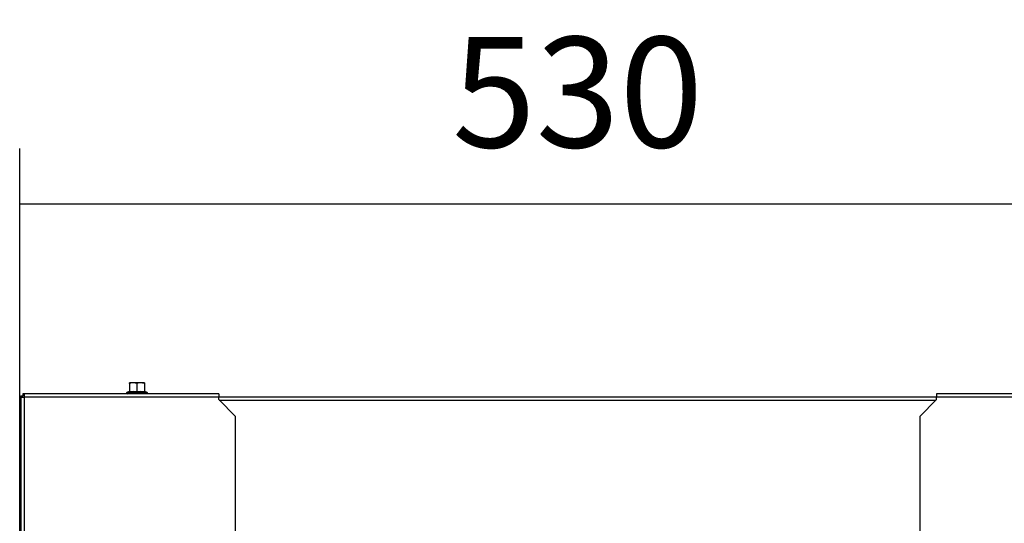
# Model space of a CAD drawing. Units: millimetres. Extents: x 0 to 846, y 594 to 1188.
# Drawn here: x 311 to 358, y 721 to 745 of the extents above; entities that cross this region are included whole.
import ezdxf

# ---------------------------------------------------------------- set-up
doc = ezdxf.new("R2010")
doc.units = ezdxf.units.MM
for name, color, linetype in [('Default', 7, 'Continuous'), ('H02-171-1', 7, 'Continuous'), ('H02-172-1', 7, 'Continuous'), ('SCREW_DIN_ISO_10', 7, 'Continuous')]:
    doc.layers.add(name, color=color, linetype=linetype)
doc.styles.add('SEACAD_Arial', font='ARIALN.TTF', dxfattribs={"width": 0.83})
doc.dimstyles.new('ISO', dxfattribs={"dimtxt": 5.25, "dimasz": 5.25, "dimexe": 2.625, "dimexo": 0, "dimgap": 2.625, "dimtad": 1, "dimlfac": 10, "dimtxsty": 'SEACAD_Arial', "dimblk1": '_SE_FILLED', "dimblk2": '_SE_FILLED', "dimsah": 1, "dimcen": 2.625, "dimadec": 0, "dimazin": 0, "dimtfac": 1, "dimtmove": 0, "dimatfit": 3, "dimfxl": 0, "dimtolj": 1, "dimarcsym": 0})

# ---------------------------------------------------------------- blocks, each defined once
blk = doc.blocks.new('SE2')
at = {"layer": 'H02-171-1', "color": 7, "linetype": 'Continuous'}
for p, q in [((320.277, 727.26), (354.377, 727.26)), ((320.307, 727.1), (354.347, 727.1))]:
    blk.add_line(p, q, dxfattribs=at)
at = {"layer": 'H02-172-1', "color": 7, "linetype": 'Continuous'}
for p, q in [((310.877, 727.316), (310.957, 727.316)), ((310.877, 727.316), (310.877, 727.25)), ((310.877, 727.25), (310.877, 681.87)), ((310.877, 727.25), (311.037, 727.25)), ((310.957, 727.25), (310.957, 727.316)), ((310.971, 727.41), (310.971, 727.33)), ((311.037, 727.41), (310.971, 727.41)), ((310.971, 727.33), (311.037, 727.33)), ((320.277, 727.41), (311.037, 727.41)), ((311.037, 727.41), (311.037, 727.25)), ((311.037, 727.25), (311.037, 681.87)), ((320.277, 727.25), (311.037, 727.25)), ((320.277, 727.41), (320.277, 727.25)), ((320.277, 727.13), (320.277, 727.25)), ((363.617, 727.41), (354.377, 727.41)), ((354.377, 727.41), (354.377, 727.25)), ((363.617, 727.25), (354.377, 727.25)), ((354.377, 727.13), (354.377, 727.25)), ((321.077, 726.33), (320.277, 727.13)), ((354.377, 727.13), (353.577, 726.33)), ((321.077, 702.94), (321.077, 726.33)), ((353.577, 726.33), (353.577, 719.205))]:
    blk.add_line(p, q, dxfattribs=at)
at = {"layer": 'SCREW_DIN_ISO_10', "color": 7, "linetype": 'Continuous'}
for p, q in [((316.222, 727.93), (316.047, 727.93)), ((316.047, 727.899), (316.047, 727.93)), ((316.047, 727.899), (316.047, 727.52)), ((316.572, 727.93), (316.222, 727.93)), ((316.397, 727.899), (316.222, 727.93)), ((316.397, 727.899), (316.397, 727.52)), ((316.747, 727.93), (316.572, 727.93)), ((316.747, 727.899), (316.572, 727.93)), ((316.747, 727.93), (316.747, 727.899)), ((316.747, 727.899), (316.747, 727.52)), ((316.024, 727.509), (315.917, 727.47)), ((316.876, 727.47), (315.917, 727.47)), ((316.047, 727.52), (316.397, 727.52)), ((316.397, 727.52), (316.747, 727.52)), ((316.397, 727.488), (316.397, 727.52)), ((316.876, 727.47), (316.769, 727.509))]:
    blk.add_line(p, q, dxfattribs=at)
for centre, radius, start, end in [((316.229, 727.382), 0.548, 90.793, 109.4632), ((316.579, 727.382), 0.548, 90.793, 109.4632), ((315.927, 727.441), 0.0309, 110, 270), ((316.012, 727.52), 0.0346, 292.93, 358.9763), ((316.211, 726.688), 0.821, 76.9446, 103.0554), ((316.582, 726.69), 0.82, 76.9194, 103.0806), ((316.781, 727.52), 0.0346, 181.0237, 247.07), ((316.866, 727.441), 0.0309, 270, 70)]:
    blk.add_arc(centre, radius, start, end, dxfattribs=at)
for centre, major_axis, ratio, start_param, end_param in [((316.017, 727.537), (0.03, 0), 0.999188, 4.968934, 5.790844), ((316.777, 727.537), (-0.03, 0), 0.999187, 0.493548, 1.301763), ((316.777, 727.537), (-0.03, 0), 0.999187, 1.450675, 2.648044)]:
    blk.add_ellipse(centre, major_axis=major_axis, ratio=ratio, start_param=start_param, end_param=end_param, dxfattribs=at)
blk.add_open_spline([(316.025, 727.488), (316.026, 727.499), (316.027, 727.506), (316.027, 727.509)], degree=3, dxfattribs=at)
blk.add_open_spline([(316.766, 727.51), (316.766, 727.51), (316.766, 727.508), (316.767, 727.5), (316.767, 727.495), (316.768, 727.488)], degree=3, knots=[0.500904, 0.500904, 0.500904, 0.500904, 0.75, 0.75, 1, 1, 1, 1], dxfattribs=at)
blk = doc.blocks.new('_SE_FILLED')
at = {"color": 0}
blk.add_line((0, 0), (-1, 0), dxfattribs=at)
blk.add_solid([(0, 0), (-1, -0.1665), (-1, 0.1665), (0, 0)], dxfattribs=at)
blk = doc.blocks.new('DMBLK519')
at = {"layer": 'Default', "color": 0, "linetype": 'Continuous', "lineweight": -2}
for p, q in [((310.827, 715.09), (310.827, 739.059)), ((363.827, 715.09), (363.827, 739.059)), ((316.077, 736.434), (358.577, 736.434))]:
    blk.add_line(p, q, dxfattribs=at)
at = {"layer": 'Defpoints', "color": 0}
for p in [(363.827, 736.434), (310.827, 715.09), (363.827, 715.09)]:
    blk.add_point(p, dxfattribs=at)
at = {"layer": 'Default', "color": 0, "lineweight": -2, "xscale": 5.25, "yscale": 5.25, "zscale": 5.25, "rotation": 180}
blk.add_blockref('_SE_FILLED', (310.827, 736.434), dxfattribs=at)
at = {"layer": 'Default', "color": 0, "lineweight": -2, "xscale": 5.25, "yscale": 5.25, "zscale": 5.25}
blk.add_blockref('_SE_FILLED', (363.827, 736.434), dxfattribs=at)
at = {"layer": 'Default', "color": 0, "insert": (337.327, 741.739), "char_height": 5.25, "attachment_point": 5, "style": 'SEACAD_Arial'}
blk.add_mtext('\\A1;\\A1;530', dxfattribs=at)
blk = doc.blocks.new('DMBLK522')
at = {"layer": 'Default', "color": 0, "linetype": 'Continuous', "lineweight": -2}
for p, q in [((363.617, 727.41), (387.18, 727.41)), ((384.555, 682.19), (384.555, 722.16)), ((355.977, 676.94), (387.18, 676.94))]:
    blk.add_line(p, q, dxfattribs=at)
at = {"layer": 'Defpoints', "color": 0}
for p in [(363.617, 727.41), (384.555, 727.41), (355.977, 676.94)]:
    blk.add_point(p, dxfattribs=at)
at = {"layer": 'Default', "color": 0, "lineweight": -2, "xscale": 5.25, "yscale": 5.25, "zscale": 5.25}
for p, rotation in [((384.555, 727.41), 90), ((384.555, 676.94), 270)]:
    blk.add_blockref('_SE_FILLED', p, dxfattribs=dict(at, rotation=rotation))
at = {"layer": 'Default', "color": 0, "insert": (379.25, 702.175), "char_height": 5.25, "attachment_point": 5, "rotation": 90, "style": 'SEACAD_Arial'}
blk.add_mtext('\\A1;\\A1;505', dxfattribs=at)

msp = doc.modelspace()

# ---------------------------------------------------------------- block references
at = {"layer": 'Default'}
msp.add_blockref('SE2', (0, 0), dxfattribs=at)

# ---------------------------------------------------------------- dimensions: what is measured, and where the dimension line sits
at = {"layer": 'Default', "color": 7, "linetype": 'Continuous'}
dim = msp.add_linear_dim(base=(363.8265, 736.4336), p1=(310.8265, 715.0898), p2=(363.8265, 715.0898), angle=0, text='\\A1;<>', dimstyle='ISO', dxfattribs=at)
dim.commit()
dim.dimension.update_dxf_attribs({"geometry": 'DMBLK519', "text_midpoint": (337.3265, 736.4336), "dimtype": 161})
dim = msp.add_linear_dim(base=(384.5551, 727.4098), p1=(355.9765, 676.9398), p2=(363.6165, 727.4098), angle=90, text='\\A1;<>', dimstyle='ISO', override={"dimdec": 0, "dimtdec": 0}, dxfattribs=at)
dim.commit()
dim.dimension.update_dxf_attribs({"geometry": 'DMBLK522', "text_midpoint": (384.5551, 702.1748), "dimtype": 160})

doc.saveas('drawing.dxf')
